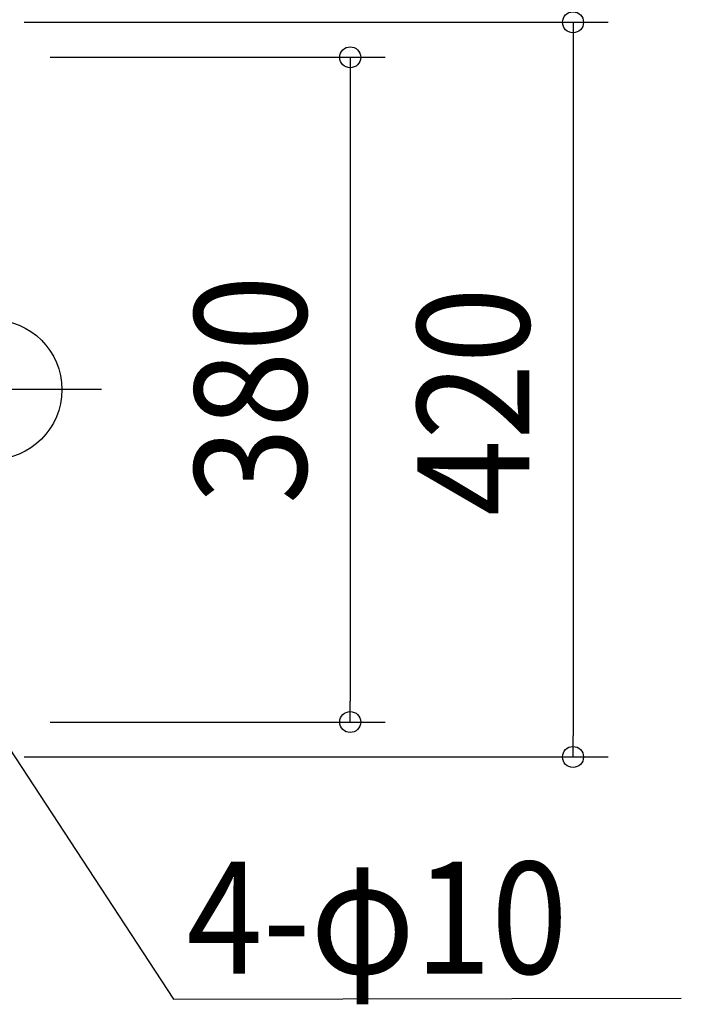
# Model space of a CAD drawing. Extents: x -364 to 1152, y -351 to 638.
# Drawn here: x 16 to 394, y -351 to 211 of the extents above; entities that cross this region are included whole.
import ezdxf
from ezdxf.enums import TextEntityAlignment as Align

# ---------------------------------------------------------------- set-up
doc = ezdxf.new("R2010")
doc.units = 0
doc.header["$LTSCALE"] = 20
doc.header["$PDMODE"] = 3
doc.header["$PDSIZE"] = -2
doc.linetypes.add('DASHDOT', pattern=[5.5, 4, -0.6, 0.3, -0.6])
doc.layers.get('DEFPOINTS').update_dxf_attribs({"linetype": 'CONTINUOUS'})
for name, color, linetype in [('ARRANGE', 1, 'CONTINUOUS'), ('BASIS', 6, 'DASHDOT'), ('NOTE', 4, 'CONTINUOUS'), ('SIZE', 30, 'CONTINUOUS')]:
    doc.layers.add(name, color=color, linetype=linetype)
doc.styles.get("Standard").update_dxf_attribs({"font": 'SIMPLEX.shx', "width": 0.9, "height": 64, "bigfont": 'BIGFONT.shx'})

msp = doc.modelspace()

# ---------------------------------------------------------------- linework, layer by layer
at = {"layer": 'ARRANGE', "color": 1, "linetype": 'CONTINUOUS'}
msp.add_circle((0, 0), 40, dxfattribs=at)
at = {"layer": 'BASIS', "color": 6, "linetype": 'DASHDOT'}
msp.add_line((62.72, 0), (-216.7, 0), dxfattribs=at)
at = {"layer": 'DEFPOINTS', "color": 30, "linetype": 'CONTINUOUS'}
for p in [(204.8, -190), (332.14, -210)]:
    msp.add_point(p, dxfattribs=at)
at = {"layer": 'NOTE', "color": 4, "linetype": 'CONTINUOUS'}
for p, q in [((6.58, -200.03), (103.88, -348.36)), ((103.88, -348.36), (394.01, -347.93))]:
    msp.add_line(p, q, dxfattribs=at)
at = {"layer": 'SIZE', "color": 30, "linetype": 'CONTINUOUS'}
for p, q in [((18.5, 210), (352.14, 210)), ((332.14, 210), (332.14, 198)), ((332.14, 198), (332.14, -198)), ((33.34, 190), (224.8, 190)), ((204.8, 190), (204.8, 178)), ((204.8, 178), (204.8, -178)), ((204.8, -190), (204.8, -178)), ((33.34, -190), (224.8, -190)), ((332.14, -210), (332.14, -198)), ((18.5, -210), (352.14, -210))]:
    msp.add_line(p, q, dxfattribs=at)
for centre in [(332.14, 210), (204.8, 190), (204.8, -190), (332.14, -210)]:
    msp.add_circle(centre, 6, dxfattribs=at)

# ---------------------------------------------------------------- texts
at = {"layer": 'NOTE', "color": 4, "linetype": 'CONTINUOUS', "width": 0.9}
msp.add_text('4-φ10', height=64, dxfattribs=at).set_placement((111.21, -333.92))
at = {"layer": 'SIZE', "color": 30, "linetype": 'CONTINUOUS', "width": 0.9}
for s, p in [('380', (179.8, 0)), ('420', (307.14, -6.8))]:
    msp.add_text(s, height=64, rotation=90, dxfattribs=at).set_placement(p, align=Align.CENTER)

doc.saveas('drawing.dxf')
